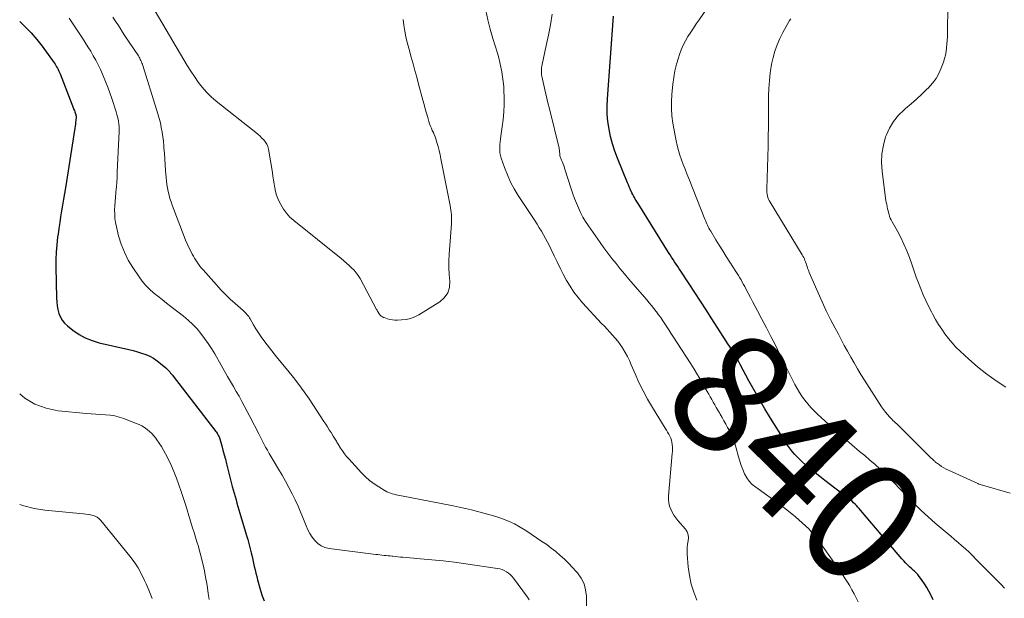
# Model space of a CAD drawing. Units: feet. Extents: x 2025000 to 2030043, y 540000 to 545001.
# Drawn here: x 2025000 to 2025162, y 540271 to 540366 of the extents above; entities that cross this region are included whole.
import ezdxf
from ezdxf.enums import TextEntityAlignment as Align

# ---------------------------------------------------------------- set-up
doc = ezdxf.new("R2010")
doc.units = ezdxf.units.FT
doc.header["$LTSCALE"] = 100
doc.header["$MEASUREMENT"] = 0
for name, color, linetype, lineweight in [('CONTOUR INDEX', 32, 'Continuous', 25), ('CONTOUR INDEX LABEL', 7, 'Continuous', 15), ('CONTOUR INTERMEDIATE', 40, 'Continuous', 15)]:
    doc.layers.add(name, color=color, linetype=linetype, lineweight=lineweight)
doc.styles.add('slant', font='romans.shx', dxfattribs={"oblique": 14.999978})

msp = doc.modelspace()

# ---------------------------------------------------------------- linework, layer by layer
at = {"layer": 'CONTOUR INDEX', "elevation": 840, "flags": 128}
for points in [[(2025000, 540365.84), (2025000.92, 540364.98), (2025001.92, 540363.96), (2025002.84, 540362.87), (2025003.72, 540361.74), (2025005.68, 540359.02), (2025005.83, 540358.8), (2025005.97, 540358.58), (2025006.1, 540358.36), (2025006.23, 540358.13), (2025006.35, 540357.9), (2025006.46, 540357.66), (2025006.56, 540357.42), (2025006.66, 540357.18), (2025008.89, 540351.47), (2025008.96, 540351.3), (2025009.03, 540351.12), (2025009.09, 540350.94), (2025009.15, 540350.76), (2025009.24, 540350.51), (2025009.26, 540350.45), (2025009.27, 540350.39), (2025009.28, 540350.33), (2025009.3, 540350.27), (2025009.3, 540350.21), (2025009.31, 540350.15), (2025009.31, 540350.09), (2025009.31, 540350.03), (2025009.26, 540349.5), (2025009.23, 540349.18), (2025009.2, 540348.85), (2025009.16, 540348.53), (2025009.11, 540348.2), (2025007.54, 540338.4), (2025007.39, 540337.44), (2025007.23, 540336.48), (2025007.08, 540335.52), (2025006.92, 540334.56), (2025006.76, 540333.6), (2025006.61, 540332.64), (2025006.47, 540331.68), (2025006.33, 540330.71), (2025006.26, 540330.21), (2025006.12, 540328.99), (2025006.03, 540327.77), (2025005.98, 540326.54), (2025005.98, 540325.32), (2025006.08, 540320.18), (2025006.12, 540319.54), (2025006.2, 540318.9), (2025006.32, 540318.27), (2025006.48, 540317.64), (2025006.72, 540317.05), (2025007.02, 540316.51), (2025007.41, 540316.03), (2025007.87, 540315.6), (2025008.78, 540314.88), (2025009.79, 540314.19), (2025010.83, 540313.6), (2025011.95, 540313.16), (2025013.11, 540312.81), (2025018.03, 540311.69), (2025018.73, 540311.51), (2025019.43, 540311.32), (2025020.12, 540311.1), (2025020.8, 540310.86), (2025021.46, 540310.57), (2025022.09, 540310.24), (2025022.68, 540309.84), (2025023.25, 540309.4), (2025024.11, 540308.65), (2025024.28, 540308.5), (2025024.45, 540308.33), (2025024.61, 540308.17), (2025024.76, 540307.99), (2025024.91, 540307.81), (2025025.06, 540307.63), (2025025.2, 540307.45), (2025025.35, 540307.27), (2025032.38, 540298.17), (2025032.48, 540298.03), (2025032.58, 540297.89), (2025032.67, 540297.74), (2025032.75, 540297.59), (2025032.83, 540297.43), (2025032.9, 540297.27), (2025032.96, 540297.11), (2025033.01, 540296.94), (2025033.34, 540295.8), (2025033.55, 540295.06), (2025033.75, 540294.32), (2025033.94, 540293.57), (2025034.14, 540292.83), (2025035.09, 540289.06), (2025035.24, 540288.5), (2025035.39, 540287.95), (2025035.54, 540287.4), (2025035.7, 540286.85), (2025035.86, 540286.3), (2025036.02, 540285.75), (2025036.19, 540285.2), (2025036.35, 540284.65), (2025037.44, 540281), (2025037.63, 540280.33), (2025037.82, 540279.67), (2025037.99, 540279), (2025038.16, 540278.33), (2025038.21, 540278.1), (2025038.35, 540277.54), (2025038.47, 540276.99), (2025038.6, 540276.43), (2025038.72, 540275.87), (2025038.84, 540275.31), (2025038.97, 540274.76), (2025039.11, 540274.2), (2025039.26, 540273.65), (2025039.74, 540271.89), (2025040.01, 540271.04), (2025040.33, 540270.2)], [(2025150.76, 540270.37), (2025150.43, 540271.06), (2025150.36, 540271.19), (2025150.04, 540271.81), (2025149.7, 540272.41), (2025149.32, 540273), (2025148.93, 540273.57), (2025148.33, 540274.37), (2025148.21, 540274.53), (2025148.09, 540274.68), (2025147.95, 540274.82), (2025147.81, 540274.95), (2025147.66, 540275.08), (2025147.51, 540275.21), (2025147.37, 540275.34), (2025147.22, 540275.48), (2025146.84, 540275.83), (2025146.52, 540276.15), (2025146.2, 540276.47), (2025145.89, 540276.8), (2025145.59, 540277.15), (2025138.76, 540285.19), (2025138.54, 540285.45), (2025138.32, 540285.69), (2025138.08, 540285.94), (2025137.85, 540286.17), (2025137.6, 540286.4), (2025137.35, 540286.63), (2025137.1, 540286.84), (2025136.83, 540287.05), (2025132.85, 540290.09), (2025132.06, 540290.71), (2025131.28, 540291.33), (2025130.51, 540291.97), (2025129.75, 540292.62), (2025129.08, 540293.2), (2025128.67, 540293.57), (2025128.28, 540293.96), (2025127.9, 540294.37), (2025127.54, 540294.79), (2025127.2, 540295.23), (2025126.87, 540295.68), (2025126.56, 540296.14), (2025126.26, 540296.6), (2025123.91, 540300.36), (2025122.98, 540301.88), (2025122.07, 540303.41), (2025121.19, 540304.97), (2025120.34, 540306.53), (2025118.89, 540309.24), (2025118.78, 540309.46), (2025118.66, 540309.67), (2025118.55, 540309.89), (2025118.43, 540310.1), (2025118.31, 540310.32), (2025118.19, 540310.53), (2025118.06, 540310.74), (2025117.93, 540310.95), (2025117.66, 540311.38), (2025117.39, 540311.81), (2025117.12, 540312.23), (2025116.86, 540312.65), (2025116.59, 540313.07), (2025114.21, 540316.77), (2025113.28, 540318.22), (2025112.35, 540319.66), (2025111.41, 540321.1), (2025110.47, 540322.53), (2025109.09, 540324.64), (2025108.83, 540325.02), (2025108.58, 540325.4), (2025108.33, 540325.79), (2025108.08, 540326.18), (2025107.83, 540326.56), (2025107.58, 540326.95), (2025107.33, 540327.34), (2025107.09, 540327.73), (2025102.04, 540335.78), (2025101.89, 540336.03), (2025101.74, 540336.27), (2025101.59, 540336.52), (2025101.45, 540336.77), (2025101.31, 540337.03), (2025101.17, 540337.28), (2025101.04, 540337.54), (2025100.92, 540337.8), (2025100.87, 540337.9), (2025100.72, 540338.22), (2025100.57, 540338.54), (2025100.44, 540338.86), (2025100.3, 540339.18), (2025098.63, 540343.28), (2025098.2, 540344.45), (2025097.82, 540345.64), (2025097.51, 540346.85), (2025097.25, 540348.07), (2025097.08, 540349.31), (2025096.97, 540350.55), (2025096.95, 540351.8), (2025096.99, 540353.05), (2025097.99, 540366.74)]]:
    msp.add_lwpolyline(points, dxfattribs=at)
at = {"layer": 'CONTOUR INTERMEDIATE', "flags": 128}
for points, elevation in [([(2025022.35, 540367.53), (2025027.08, 540359.51), (2025027.64, 540358.57), (2025028.22, 540357.65), (2025028.83, 540356.74), (2025029.45, 540355.84), (2025030.11, 540354.98), (2025030.82, 540354.16), (2025031.6, 540353.41), (2025032.42, 540352.7), (2025038.98, 540347.49), (2025039.32, 540347.21), (2025039.66, 540346.91), (2025039.98, 540346.6), (2025040.3, 540346.29), (2025040.57, 540345.94), (2025040.79, 540345.58), (2025040.95, 540345.18), (2025041.06, 540344.75), (2025041.7, 540340.9), (2025041.8, 540340.28), (2025041.9, 540339.65), (2025042, 540339.03), (2025042.09, 540338.4), (2025042.21, 540337.78), (2025042.38, 540337.18), (2025042.6, 540336.6), (2025042.86, 540336.02), (2025043.08, 540335.61), (2025043.52, 540334.88), (2025044.02, 540334.19), (2025044.6, 540333.56), (2025045.23, 540332.99), (2025053.05, 540326.69), (2025053.49, 540326.32), (2025053.93, 540325.95), (2025054.36, 540325.57), (2025054.78, 540325.19), (2025055.17, 540324.78), (2025055.54, 540324.35), (2025055.86, 540323.88), (2025056.16, 540323.4), (2025058.89, 540318.31), (2025058.97, 540318.16), (2025059.06, 540318.01), (2025059.15, 540317.86), (2025059.24, 540317.71), (2025059.27, 540317.66), (2025059.35, 540317.54), (2025059.44, 540317.42), (2025059.55, 540317.32), (2025059.65, 540317.22), (2025059.77, 540317.14), (2025059.89, 540317.06), (2025060.02, 540317), (2025060.16, 540316.95), (2025060.69, 540316.78), (2025061.09, 540316.67), (2025061.5, 540316.59), (2025061.92, 540316.55), (2025062.34, 540316.55), (2025063.02, 540316.57), (2025063.76, 540316.66), (2025064.49, 540316.82), (2025065.18, 540317.09), (2025065.85, 540317.43), (2025069.31, 540319.55), (2025070.07, 540320.23), (2025070.64, 540321.02), (2025070.9, 540321.94), (2025070.96, 540322.97), (2025070.86, 540324.08), (2025070.81, 540325.2), (2025070.82, 540326.33), (2025070.87, 540327.45), (2025071.25, 540332.45), (2025071.27, 540332.83), (2025071.28, 540333.2), (2025071.27, 540333.58), (2025071.24, 540333.96), (2025071.2, 540334.33), (2025071.16, 540334.71), (2025071.1, 540335.08), (2025071.03, 540335.45), (2025069.52, 540343.18), (2025069.38, 540343.85), (2025069.22, 540344.52), (2025069.04, 540345.19), (2025068.85, 540345.85), (2025068.67, 540346.44), (2025068.55, 540346.8), (2025068.41, 540347.16), (2025068.26, 540347.52), (2025068.09, 540347.86), (2025067.93, 540348.21), (2025067.78, 540348.57), (2025067.65, 540348.93), (2025067.53, 540349.3), (2025067.33, 540349.98), (2025067.12, 540350.69), (2025066.92, 540351.41), (2025066.72, 540352.12), (2025066.53, 540352.84), (2025065.83, 540355.5), (2025065.53, 540356.62), (2025065.23, 540357.74), (2025064.92, 540358.86), (2025064.61, 540359.97), (2025064.2, 540361.45), (2025063.96, 540362.38), (2025063.74, 540363.32), (2025063.56, 540364.26), (2025063.41, 540365.21), (2025063.3, 540366.17)], 828), ([(2025111.74, 540270.29), (2025111.24, 540271.63), (2025110.82, 540272.98), (2025110.54, 540274.38), (2025110.34, 540275.79), (2025110.15, 540277.93), (2025110.13, 540278.47), (2025110.14, 540279.02), (2025110.21, 540279.56), (2025110.31, 540280.09), (2025110.36, 540280.61), (2025110.31, 540281.1), (2025110.13, 540281.57), (2025109.86, 540282.01), (2025108.62, 540283.47), (2025108.28, 540283.91), (2025107.96, 540284.36), (2025107.68, 540284.84), (2025107.43, 540285.34), (2025107.24, 540285.85), (2025107.1, 540286.38), (2025107.05, 540286.92), (2025107.06, 540287.47), (2025107.69, 540294.51), (2025107.71, 540294.88), (2025107.72, 540295.26), (2025107.71, 540295.63), (2025107.69, 540296.01), (2025107.63, 540296.38), (2025107.55, 540296.74), (2025107.43, 540297.08), (2025107.28, 540297.41), (2025107.1, 540297.74), (2025106.92, 540298.06), (2025106.73, 540298.38), (2025106.54, 540298.7), (2025104.4, 540302.14), (2025103.61, 540303.48), (2025102.86, 540304.85), (2025102.18, 540306.25), (2025101.54, 540307.67), (2025100.92, 540309.17), (2025100.61, 540309.85), (2025100.29, 540310.52), (2025099.93, 540311.18), (2025099.55, 540311.83), (2025099.47, 540311.97), (2025099.1, 540312.52), (2025098.71, 540313.06), (2025098.29, 540313.57), (2025097.85, 540314.07), (2025097.39, 540314.55), (2025096.93, 540315.04), (2025096.48, 540315.52), (2025096.02, 540316.01), (2025092.88, 540319.42), (2025092.14, 540320.28), (2025091.45, 540321.18), (2025090.82, 540322.12), (2025090.24, 540323.1), (2025089.71, 540324.1), (2025089.18, 540325.11), (2025088.68, 540326.14), (2025088.2, 540327.17), (2025087.73, 540328.18), (2025087.43, 540328.8), (2025087.12, 540329.41), (2025086.79, 540330.02), (2025086.45, 540330.62), (2025086.1, 540331.21), (2025085.74, 540331.8), (2025085.37, 540332.38), (2025084.99, 540332.96), (2025082.28, 540337.1), (2025081.62, 540338.21), (2025081.01, 540339.34), (2025080.49, 540340.51), (2025080.02, 540341.71), (2025079.47, 540343.29), (2025079.35, 540343.73), (2025079.25, 540344.17), (2025079.21, 540344.61), (2025079.21, 540345.07), (2025079.23, 540345.52), (2025079.27, 540345.97), (2025079.32, 540346.43), (2025079.38, 540346.88), (2025079.62, 540348.44), (2025079.78, 540349.67), (2025079.89, 540350.91), (2025079.93, 540352.15), (2025079.93, 540353.39), (2025079.91, 540354.33), (2025079.87, 540355.12), (2025079.8, 540355.92), (2025079.7, 540356.71), (2025079.58, 540357.5), (2025079.42, 540358.28), (2025079.25, 540359.06), (2025079.05, 540359.83), (2025078.83, 540360.6), (2025078.09, 540363.03), (2025077.66, 540364.57), (2025077.27, 540366.11), (2025076.95, 540367.67)], 832), ([(2025138.37, 540270.01), (2025138.03, 540270.67), (2025137.68, 540271.34), (2025137.33, 540272), (2025136.97, 540272.66), (2025136.6, 540273.3), (2025136.19, 540273.93), (2025135.77, 540274.55), (2025132.09, 540279.76), (2025131.18, 540280.94), (2025130.21, 540282.06), (2025129.15, 540283.1), (2025128.03, 540284.09), (2025126.86, 540285.02), (2025125.68, 540285.93), (2025124.47, 540286.82), (2025123.26, 540287.69), (2025121.47, 540288.94), (2025120.9, 540289.41), (2025120.4, 540289.93), (2025119.98, 540290.52), (2025119.63, 540291.17), (2025119.34, 540291.86), (2025119.07, 540292.55), (2025118.84, 540293.26), (2025118.62, 540293.98), (2025118.24, 540295.38), (2025118, 540296.17), (2025117.72, 540296.95), (2025117.39, 540297.72), (2025117.02, 540298.47), (2025116.83, 540298.82), (2025116.53, 540299.38), (2025116.22, 540299.94), (2025115.91, 540300.48), (2025115.59, 540301.03), (2025115.46, 540301.25), (2025115.2, 540301.68), (2025114.95, 540302.12), (2025114.7, 540302.56), (2025114.45, 540303), (2025114.2, 540303.44), (2025113.96, 540303.88), (2025113.71, 540304.32), (2025113.46, 540304.76), (2025112.91, 540305.72), (2025112.38, 540306.63), (2025111.85, 540307.53), (2025111.29, 540308.43), (2025110.73, 540309.32), (2025107.79, 540313.9), (2025107.47, 540314.41), (2025107.13, 540314.93), (2025106.8, 540315.44), (2025106.47, 540315.94), (2025106.13, 540316.45), (2025105.78, 540316.95), (2025105.43, 540317.44), (2025105.06, 540317.93), (2025105.04, 540317.96), (2025104.66, 540318.45), (2025104.27, 540318.94), (2025103.87, 540319.42), (2025103.47, 540319.9), (2025101.23, 540322.48), (2025100.51, 540323.31), (2025099.81, 540324.16), (2025099.11, 540325.01), (2025098.42, 540325.86), (2025097.74, 540326.73), (2025097.07, 540327.6), (2025096.42, 540328.49), (2025095.78, 540329.38), (2025093.85, 540332.12), (2025093.39, 540332.83), (2025092.95, 540333.55), (2025092.56, 540334.29), (2025092.2, 540335.05), (2025091.87, 540335.83), (2025091.56, 540336.62), (2025091.28, 540337.41), (2025091.01, 540338.21), (2025089.93, 540341.63), (2025089.83, 540341.9), (2025089.74, 540342.17), (2025089.63, 540342.44), (2025089.52, 540342.71), (2025089.41, 540342.97), (2025089.36, 540343.1), (2025089.3, 540343.24), (2025089.25, 540343.37), (2025089.2, 540343.51), (2025089.14, 540343.68), (2025089.13, 540343.73), (2025089.12, 540343.78), (2025089.11, 540343.83), (2025089.11, 540343.88), (2025089.11, 540343.93), (2025089.11, 540343.98), (2025089.11, 540344.03), (2025089.11, 540344.08), (2025089.1, 540344.29), (2025089.09, 540344.45), (2025089.08, 540344.6), (2025089.05, 540344.75), (2025089.02, 540344.9), (2025087.42, 540351.43), (2025087.18, 540352.4), (2025086.95, 540353.38), (2025086.73, 540354.35), (2025086.5, 540355.32), (2025086.17, 540356.8), (2025086.13, 540357.04), (2025086.1, 540357.28), (2025086.09, 540357.52), (2025086.09, 540357.76), (2025086.11, 540358), (2025086.13, 540358.24), (2025086.17, 540358.48), (2025086.21, 540358.72), (2025086.89, 540361.85), (2025087.24, 540363.57), (2025087.57, 540365.3), (2025087.86, 540367.03)], 836), ([(2025162.53, 540272.31), (2025161.98, 540272.89), (2025161.43, 540273.46), (2025157.81, 540277.09), (2025157.24, 540277.66), (2025156.66, 540278.21), (2025156.07, 540278.76), (2025155.47, 540279.29), (2025154.86, 540279.82), (2025154.25, 540280.34), (2025153.64, 540280.87), (2025153.03, 540281.39), (2025151.08, 540283.04), (2025149.92, 540284.07), (2025148.77, 540285.12), (2025147.66, 540286.2), (2025146.58, 540287.31), (2025146, 540287.92), (2025145.21, 540288.74), (2025144.42, 540289.55), (2025143.62, 540290.36), (2025142.81, 540291.15), (2025141.99, 540291.93), (2025141.16, 540292.7), (2025140.31, 540293.45), (2025139.44, 540294.18), (2025138.6, 540294.88), (2025137.31, 540295.97), (2025136.04, 540297.06), (2025134.78, 540298.17), (2025133.53, 540299.3), (2025131.65, 540301.02), (2025131.09, 540301.56), (2025130.55, 540302.12), (2025130.04, 540302.71), (2025129.56, 540303.32), (2025129.52, 540303.37), (2025129.09, 540303.98), (2025128.67, 540304.6), (2025128.29, 540305.24), (2025127.93, 540305.9), (2025127.59, 540306.57), (2025127.25, 540307.24), (2025126.91, 540307.91), (2025126.58, 540308.58), (2025125.41, 540310.95), (2025124.7, 540312.39), (2025123.97, 540313.83), (2025123.23, 540315.25), (2025122.48, 540316.68), (2025121.74, 540318.06), (2025121.36, 540318.79), (2025120.97, 540319.52), (2025120.59, 540320.25), (2025120.21, 540320.98), (2025119.84, 540321.7), (2025119.65, 540322.07), (2025119.45, 540322.44), (2025119.25, 540322.8), (2025119.05, 540323.17), (2025118.84, 540323.53), (2025118.63, 540323.88), (2025118.41, 540324.24), (2025118.19, 540324.59), (2025117.2, 540326.11), (2025116.61, 540327.04), (2025116.03, 540327.96), (2025115.45, 540328.89), (2025114.88, 540329.82), (2025114.03, 540331.22), (2025113.89, 540331.46), (2025113.75, 540331.7), (2025113.62, 540331.95), (2025113.5, 540332.2), (2025113.38, 540332.45), (2025113.26, 540332.7), (2025113.15, 540332.96), (2025113.05, 540333.22), (2025110.41, 540339.92), (2025110.11, 540340.69), (2025109.81, 540341.45), (2025109.51, 540342.22), (2025109.21, 540342.99), (2025108.93, 540343.76), (2025108.69, 540344.54), (2025108.49, 540345.34), (2025108.32, 540346.14), (2025107.79, 540349.06), (2025107.63, 540350.24), (2025107.54, 540351.43), (2025107.54, 540352.62), (2025107.62, 540353.81), (2025107.79, 540355.49), (2025107.94, 540356.6), (2025108.13, 540357.69), (2025108.39, 540358.77), (2025108.7, 540359.84), (2025108.87, 540360.39), (2025109.15, 540361.17), (2025109.48, 540361.92), (2025109.86, 540362.65), (2025110.28, 540363.36), (2025110.73, 540364.06), (2025111.19, 540364.75), (2025111.65, 540365.43), (2025112.12, 540366.12), (2025113.68, 540368.35)], 844), ([(2025162.76, 540305.48), (2025161.14, 540306.52), (2025159.58, 540307.62), (2025158.08, 540308.81), (2025156.63, 540310.07), (2025155.19, 540311.41), (2025154.51, 540312.07), (2025153.86, 540312.77), (2025153.26, 540313.5), (2025152.69, 540314.26), (2025152.16, 540315.04), (2025151.64, 540315.84), (2025151.15, 540316.66), (2025150.69, 540317.49), (2025150.46, 540317.9), (2025149.98, 540318.83), (2025149.52, 540319.76), (2025149.1, 540320.72), (2025148.7, 540321.69), (2025148.33, 540322.67), (2025147.96, 540323.65), (2025147.6, 540324.63), (2025147.25, 540325.62), (2025146.82, 540326.85), (2025146.39, 540327.98), (2025145.92, 540329.09), (2025145.39, 540330.18), (2025144.83, 540331.25), (2025143.96, 540332.79), (2025143.81, 540333.08), (2025143.67, 540333.37), (2025143.56, 540333.67), (2025143.46, 540333.98), (2025143.37, 540334.29), (2025143.29, 540334.6), (2025143.22, 540334.92), (2025143.15, 540335.23), (2025143.14, 540335.28), (2025143.07, 540335.62), (2025143.01, 540335.96), (2025142.95, 540336.31), (2025142.9, 540336.65), (2025142.32, 540341.12), (2025142.24, 540342.56), (2025142.28, 540343.99), (2025142.53, 540345.4), (2025142.9, 540346.8), (2025142.98, 540347.03), (2025143.52, 540348.23), (2025144.17, 540349.35), (2025145, 540350.35), (2025145.94, 540351.27), (2025146.17, 540351.46), (2025147.09, 540352.23), (2025147.98, 540353.01), (2025148.86, 540353.82), (2025149.72, 540354.65), (2025149.93, 540354.85), (2025150.62, 540355.63), (2025151.23, 540356.45), (2025151.72, 540357.35), (2025152.14, 540358.29), (2025152.44, 540359.12), (2025152.62, 540359.7), (2025152.78, 540360.28), (2025152.89, 540360.88), (2025152.97, 540361.48), (2025153.02, 540362.08), (2025153.06, 540362.69), (2025153.09, 540363.3), (2025153.1, 540363.91), (2025153.18, 540368.51)], 852), ([(2025008.17, 540366.4), (2025008.85, 540365.37), (2025010.35, 540363.09), (2025010.81, 540362.37), (2025011.27, 540361.65), (2025011.72, 540360.92), (2025012.15, 540360.18), (2025012.57, 540359.43), (2025012.97, 540358.68), (2025013.34, 540357.91), (2025013.69, 540357.12), (2025013.8, 540356.87), (2025014.18, 540355.94), (2025014.54, 540355.01), (2025014.87, 540354.08), (2025015.19, 540353.13), (2025015.92, 540350.9), (2025016.04, 540350.51), (2025016.14, 540350.11), (2025016.23, 540349.71), (2025016.3, 540349.31), (2025016.35, 540348.91), (2025016.39, 540348.5), (2025016.4, 540348.1), (2025016.39, 540347.69), (2025016.11, 540340.94), (2025016.07, 540340.14), (2025016.02, 540339.34), (2025015.95, 540338.54), (2025015.88, 540337.74), (2025015.86, 540337.54), (2025015.8, 540336.84), (2025015.74, 540336.14), (2025015.7, 540335.43), (2025015.67, 540334.73), (2025015.68, 540334.03), (2025015.72, 540333.33), (2025015.82, 540332.64), (2025015.96, 540331.96), (2025016.33, 540330.48), (2025016.75, 540329.09), (2025017.27, 540327.74), (2025017.92, 540326.45), (2025018.67, 540325.2), (2025019.7, 540323.66), (2025020.23, 540322.95), (2025020.8, 540322.26), (2025021.43, 540321.63), (2025022.1, 540321.04), (2025022.8, 540320.48), (2025023.51, 540319.92), (2025024.21, 540319.36), (2025024.92, 540318.81), (2025027.04, 540317.17), (2025027.82, 540316.52), (2025028.57, 540315.84), (2025029.26, 540315.1), (2025029.91, 540314.32), (2025030.52, 540313.51), (2025031.11, 540312.68), (2025031.66, 540311.83), (2025032.18, 540310.96), (2025034.32, 540307.25), (2025034.79, 540306.43), (2025035.27, 540305.61), (2025035.73, 540304.78), (2025036.2, 540303.96), (2025036.66, 540303.13), (2025037.12, 540302.3), (2025037.56, 540301.46), (2025038, 540300.62), (2025039.45, 540297.78), (2025039.73, 540297.23), (2025040.01, 540296.68), (2025040.3, 540296.14), (2025040.59, 540295.59), (2025040.88, 540295.05), (2025041.18, 540294.51), (2025041.49, 540293.97), (2025041.81, 540293.44), (2025042.71, 540291.93), (2025043.29, 540290.93), (2025043.86, 540289.93), (2025044.41, 540288.91), (2025044.95, 540287.89), (2025045.46, 540286.86), (2025045.94, 540285.81), (2025046.4, 540284.75), (2025046.83, 540283.68), (2025047.26, 540282.58), (2025047.55, 540281.93), (2025047.88, 540281.3), (2025048.27, 540280.71), (2025048.71, 540280.14), (2025049.21, 540279.67), (2025049.76, 540279.28), (2025050.38, 540279.03), (2025051.06, 540278.86), (2025058.76, 540277.87), (2025059.1, 540277.83), (2025059.44, 540277.79), (2025059.78, 540277.75), (2025060.12, 540277.71), (2025060.46, 540277.68), (2025060.79, 540277.64), (2025061.13, 540277.61), (2025061.47, 540277.57), (2025061.6, 540277.55), (2025062.01, 540277.51), (2025062.41, 540277.47), (2025062.82, 540277.43), (2025063.22, 540277.4), (2025066.16, 540277.16), (2025068.03, 540276.99), (2025069.9, 540276.8), (2025071.77, 540276.57), (2025073.63, 540276.31), (2025078.84, 540275.54), (2025079.23, 540275.46), (2025079.6, 540275.35), (2025079.96, 540275.2), (2025080.31, 540275.01), (2025080.64, 540274.78), (2025080.94, 540274.54), (2025081.21, 540274.25), (2025081.47, 540273.95), (2025083.78, 540270.79), (2025084.09, 540270.36)], 836), ([(2025015.35, 540366.53), (2025015.76, 540365.92), (2025016.17, 540365.32), (2025016.57, 540364.71), (2025016.97, 540364.1), (2025017.37, 540363.49), (2025019.58, 540360.14), (2025019.69, 540359.96), (2025019.8, 540359.77), (2025019.9, 540359.58), (2025020, 540359.38), (2025020.09, 540359.18), (2025020.18, 540358.98), (2025020.25, 540358.78), (2025020.32, 540358.57), (2025022.6, 540351.32), (2025022.82, 540350.58), (2025023.03, 540349.84), (2025023.21, 540349.09), (2025023.37, 540348.34), (2025023.51, 540347.58), (2025023.63, 540346.82), (2025023.72, 540346.06), (2025023.79, 540345.29), (2025023.81, 540344.97), (2025023.87, 540344.04), (2025023.94, 540343.11), (2025024.01, 540342.18), (2025024.08, 540341.26), (2025024.17, 540340.11), (2025024.23, 540339.52), (2025024.3, 540338.93), (2025024.39, 540338.35), (2025024.5, 540337.77), (2025024.64, 540337.19), (2025024.79, 540336.62), (2025024.97, 540336.05), (2025025.17, 540335.5), (2025027.12, 540330.35), (2025027.37, 540329.73), (2025027.63, 540329.12), (2025027.92, 540328.52), (2025028.22, 540327.92), (2025028.47, 540327.44), (2025028.66, 540327.09), (2025028.85, 540326.75), (2025029.06, 540326.41), (2025029.28, 540326.08), (2025029.51, 540325.76), (2025029.75, 540325.44), (2025030, 540325.13), (2025030.26, 540324.83), (2025032.46, 540322.35), (2025033.2, 540321.54), (2025033.96, 540320.75), (2025034.75, 540320), (2025035.56, 540319.26), (2025036.87, 540318.11), (2025037.04, 540317.95), (2025037.2, 540317.8), (2025037.36, 540317.64), (2025037.51, 540317.47), (2025037.65, 540317.29), (2025037.79, 540317.12), (2025037.91, 540316.93), (2025038.03, 540316.74), (2025038.58, 540315.77), (2025038.98, 540315.1), (2025039.4, 540314.44), (2025039.84, 540313.8), (2025040.3, 540313.17), (2025040.85, 540312.44), (2025041.6, 540311.47), (2025042.36, 540310.5), (2025043.14, 540309.54), (2025043.93, 540308.59), (2025044.24, 540308.23), (2025045.18, 540307.09), (2025046.08, 540305.93), (2025046.94, 540304.73), (2025047.78, 540303.52), (2025050.21, 540299.82), (2025050.51, 540299.37), (2025050.8, 540298.91), (2025051.09, 540298.45), (2025051.38, 540298), (2025051.74, 540297.41), (2025051.85, 540297.24), (2025051.95, 540297.08), (2025052.05, 540296.91), (2025052.16, 540296.74), (2025052.26, 540296.57), (2025052.36, 540296.4), (2025052.46, 540296.23), (2025052.57, 540296.06), (2025052.95, 540295.43), (2025053.26, 540294.95), (2025053.58, 540294.49), (2025053.93, 540294.05), (2025054.3, 540293.62), (2025056.4, 540291.32), (2025057.05, 540290.67), (2025057.74, 540290.05), (2025058.49, 540289.5), (2025059.26, 540289), (2025060.32, 540288.37), (2025060.6, 540288.22), (2025060.89, 540288.09), (2025061.19, 540287.98), (2025061.49, 540287.88), (2025061.8, 540287.8), (2025062.11, 540287.72), (2025062.42, 540287.65), (2025062.73, 540287.59), (2025071.51, 540285.86), (2025072.53, 540285.65), (2025073.55, 540285.43), (2025074.56, 540285.2), (2025075.57, 540284.96), (2025076.58, 540284.7), (2025077.58, 540284.42), (2025078.57, 540284.11), (2025079.56, 540283.77), (2025079.65, 540283.74), (2025080.66, 540283.34), (2025081.65, 540282.89), (2025082.6, 540282.37), (2025083.53, 540281.8), (2025086.19, 540280.02), (2025086.97, 540279.48), (2025087.73, 540278.92), (2025088.46, 540278.33), (2025089.18, 540277.71), (2025089.88, 540277.07), (2025090.56, 540276.41), (2025091.21, 540275.73), (2025091.85, 540275.03), (2025092.05, 540274.8), (2025092.66, 540273.93), (2025093.13, 540273.01), (2025093.39, 540272), (2025093.52, 540270.95), (2025093.54, 540268.68)], 832), ([(2025163.45, 540288), (2025158.89, 540289.27), (2025158.69, 540289.33), (2025158.49, 540289.4), (2025158.29, 540289.47), (2025158.1, 540289.56), (2025153.26, 540291.76), (2025152.88, 540291.95), (2025152.5, 540292.16), (2025152.14, 540292.38), (2025151.79, 540292.63), (2025151.32, 540292.97), (2025151.21, 540293.06), (2025151.1, 540293.14), (2025151, 540293.24), (2025150.89, 540293.33), (2025150.79, 540293.43), (2025150.69, 540293.53), (2025150.59, 540293.62), (2025150.49, 540293.72), (2025145.54, 540298.64), (2025145.34, 540298.84), (2025145.14, 540299.03), (2025144.93, 540299.23), (2025144.73, 540299.42), (2025144.52, 540299.6), (2025144.31, 540299.8), (2025144.11, 540299.99), (2025143.92, 540300.19), (2025143.56, 540300.56), (2025143.19, 540300.95), (2025142.85, 540301.36), (2025142.53, 540301.79), (2025142.22, 540302.23), (2025139.4, 540306.65), (2025138.81, 540307.58), (2025138.24, 540308.52), (2025137.68, 540309.48), (2025137.14, 540310.43), (2025136.61, 540311.4), (2025136.08, 540312.37), (2025135.56, 540313.34), (2025135.04, 540314.31), (2025134.55, 540315.21), (2025133.81, 540316.65), (2025133.09, 540318.09), (2025132.41, 540319.56), (2025131.75, 540321.03), (2025130.3, 540324.38), (2025130.2, 540324.63), (2025130.1, 540324.88), (2025130.01, 540325.14), (2025129.93, 540325.39), (2025129.93, 540325.41), (2025129.85, 540325.66), (2025129.77, 540325.91), (2025129.68, 540326.15), (2025129.59, 540326.4), (2025129.49, 540326.64), (2025129.38, 540326.87), (2025129.26, 540327.1), (2025129.13, 540327.33), (2025123.83, 540336.02), (2025123.69, 540336.27), (2025123.57, 540336.53), (2025123.48, 540336.8), (2025123.41, 540337.07), (2025123.36, 540337.35), (2025123.32, 540337.64), (2025123.3, 540337.92), (2025123.3, 540338.21), (2025123.5, 540345.28), (2025123.53, 540346.86), (2025123.56, 540348.45), (2025123.57, 540350.03), (2025123.57, 540351.62), (2025123.57, 540352.2), (2025123.59, 540353.49), (2025123.64, 540354.78), (2025123.74, 540356.07), (2025123.87, 540357.36), (2025123.91, 540357.7), (2025124.09, 540358.8), (2025124.33, 540359.89), (2025124.64, 540360.96), (2025125.01, 540362.01), (2025125.46, 540363.04), (2025125.94, 540364.04), (2025126.48, 540365.02), (2025127.06, 540365.98), (2025127.27, 540366.29)], 848), ([(2025000, 540304.39), (2025000.85, 540303.68), (2025002.51, 540302.65), (2025004.36, 540301.99), (2025006.33, 540301.59), (2025011.03, 540301.15), (2025011.81, 540301.08), (2025012.59, 540301.02), (2025013.36, 540300.97), (2025014.14, 540300.92), (2025014.91, 540300.84), (2025015.68, 540300.72), (2025016.42, 540300.53), (2025017.16, 540300.29), (2025019.24, 540299.5), (2025019.71, 540299.3), (2025020.17, 540299.07), (2025020.6, 540298.8), (2025021.02, 540298.5), (2025021.41, 540298.16), (2025021.78, 540297.81), (2025022.12, 540297.43), (2025022.45, 540297.04), (2025022.64, 540296.78), (2025023.04, 540296.23), (2025023.41, 540295.67), (2025023.75, 540295.09), (2025024.07, 540294.49), (2025024.49, 540293.63), (2025024.98, 540292.59), (2025025.45, 540291.53), (2025025.87, 540290.45), (2025026.26, 540289.37), (2025026.64, 540288.26), (2025026.97, 540287.26), (2025027.3, 540286.26), (2025027.61, 540285.25), (2025027.92, 540284.24), (2025028.08, 540283.75), (2025028.31, 540282.99), (2025028.54, 540282.23), (2025028.78, 540281.47), (2025029.02, 540280.71), (2025029.25, 540279.96), (2025029.48, 540279.19), (2025029.69, 540278.43), (2025029.89, 540277.66), (2025030.02, 540277.17), (2025030.26, 540276.15), (2025030.49, 540275.13), (2025030.68, 540274.1), (2025030.86, 540273.07), (2025030.97, 540272.33), (2025031.11, 540271.39), (2025031.26, 540270.44)], 844), ([(2025000, 540286.11), (2025000.69, 540285.86), (2025002.41, 540285.46), (2025004.16, 540285.19), (2025010.53, 540284.56), (2025010.92, 540284.51), (2025011.32, 540284.45), (2025011.71, 540284.38), (2025012.1, 540284.29), (2025012.47, 540284.17), (2025012.81, 540284), (2025013.11, 540283.76), (2025013.38, 540283.49), (2025018.19, 540277.56), (2025018.89, 540276.62), (2025019.54, 540275.65), (2025020.1, 540274.63), (2025020.61, 540273.58), (2025020.85, 540273.02), (2025021.19, 540272.22), (2025021.53, 540271.42), (2025021.85, 540270.61)], 848)]:
    msp.add_lwpolyline(points, dxfattribs=dict(at, elevation=elevation))

# ---------------------------------------------------------------- texts
at = {"layer": 'CONTOUR INDEX LABEL', "style": 'slant', "oblique": 15}
msp.add_text('840', height=20, rotation=315.4935, dxfattribs=at).set_placement((2025128.32, 540293.92, 840), align=Align.MIDDLE_CENTER)

doc.saveas('drawing.dxf')
